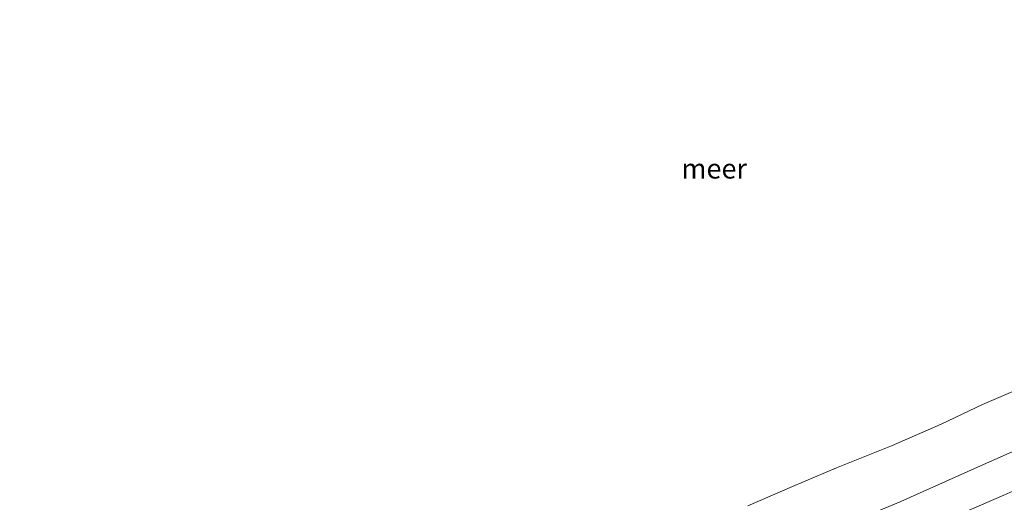
# Model space of a CAD drawing. Units: metres. Extents: x 150000 to 158237, y 550000 to 556252.
# Drawn here: x 155656 to 155779, y 550763 to 550824 of the extents above; entities that cross this region are included whole.
import ezdxf
from ezdxf.enums import TextEntityAlignment as Align

# ---------------------------------------------------------------- set-up
doc = ezdxf.new("R2010")
doc.units = ezdxf.units.M
for name, color, linetype, lineweight in [('B-ME-GW-KRUINLIJN-L-B1', 93, 'Continuous', 18), ('B-ME-GW-TEENLIJN-L-B1', 93, 'Continuous', 18), ('B-ME-IE-GRONDWERKLIJN-GROND_INGERICHT-GV-B6', 253, 'Continuous', 18), ('B-ME-OB-BEKLEDING-GV-B6', 253, 'Continuous', 18), ('B-ME-OB-WATERLIJN-L-B1', 133, 'OB-WATERLIJN', 18), ('B-ME-OG-WATER-GV-B6', 153, 'Continuous', 18)]:
    doc.layers.add(name, color=color, linetype=linetype, lineweight=lineweight)
doc.styles.add('NLCS-ISO', font='NLCS-ISO.TTF')
doc.linetypes.add('OB-WATERLIJN', pattern='A,10,[32,NLCS.SHX,S=2,R=0,X=0,Y=0],-12', length=22)

msp = doc.modelspace()

# ---------------------------------------------------------------- linework, layer by layer
at = {"layer": 'B-ME-GW-KRUINLIJN-L-B1'}
msp.add_polyline3d([(155655.196, 550712.842, 1.52), (155662.981, 550717.18, 1.551), (155669.21, 550720.447, 1.609), (155677.745, 550724.494, 1.639), (155684.569, 550727.776, 1.628), (155692.272, 550731.339, 1.625), (155699.468, 550734.447, 1.566), (155707.08, 550737.628, 1.555), (155715.131, 550741.088, 1.502), (155724.938, 550745.567, 1.509), (155732.316, 550748.685, 1.509), (155741.427, 550752.737, 1.424), (155747.69, 550755.437, 1.439), (155750.444, 550756.625, 1.446), (155758.304, 550760.012, 1.567), (155766.433, 550763.427, 1.705), (155776.068, 550767.761, 1.709), (155787.754, 550772.883, 1.714)], dxfattribs=at)
at = {"layer": 'B-ME-GW-TEENLIJN-L-B1'}
msp.add_polyline3d([(155628.761, 550647.256, 2.072), (155629.442, 550652.73, 2.17), (155630.777, 550657.413, 2.249), (155631.382, 550658.768, 2.216), (155634.123, 550666.318, 2.121), (155638.239, 550675.683, 2.154), (155642.584, 550682.802, 2.192), (155646.388, 550688.181, 2.049), (155652.742, 550694.25, 1.871), (155658.719, 550699.392, 1.929), (155666.335, 550704.98, 2.003), (155675.565, 550711.242, 2.018), (155688.656, 550719.254, 1.969), (155700.98, 550725.619, 1.913), (155714.044, 550732.575, 1.895), (155732.858, 550742.533, 1.901), (155749.818, 550751.308, 1.809), (155762.608, 550756.976, 2.009), (155779.403, 550764.207, 1.999), (155802.448, 550774.468, 2.141)], dxfattribs=at)
at = {"layer": 'B-ME-IE-GRONDWERKLIJN-GROND_INGERICHT-GV-B6'}
for points in [[(155747.69, 550755.437, 1.439), (155750.444, 550756.625, 1.446), (155758.304, 550760.012, 1.567), (155766.433, 550763.427, 1.705), (155776.068, 550767.761, 1.709), (155787.754, 550772.883, 1.714), (155797.608, 550777.091, 1.79), (155805.894, 550780.78, 1.83), (155811.613, 550783.03, 1.861), (155819.715, 550786.715, 1.857), (155827.843, 550789.984, 1.795), (155835.236, 550793.066, 1.738), (155844.13, 550796.753, 1.661), (155853.602, 550800.521, 1.699), (155863.933, 550804.581, 1.626), (155874.804, 550808.789, 1.626), (155884.94, 550812.473, 1.599), (155893.988, 550815.907, 1.621), (155905.587, 550819.989, 1.639), (155917.608, 550824.047, 1.603)], [(155923.002, 550822.753, 1.804), (155908.208, 550816.93, 1.839), (155882.277, 550807.316, 1.821), (155855.307, 550797.121, 1.935), (155829.363, 550786.592, 2.073), (155802.448, 550774.468, 2.141), (155779.403, 550764.207, 1.999), (155762.608, 550756.976, 2.009), (155749.818, 550751.308, 1.809), (155747.69, 550755.437, 1.439)], [(155780.133, 550753.311, 4.48), (155772.051, 550749.547, 4.459), (155762.684, 550745.042, 4.448), (155757.539, 550742.547, 4.401), (155755.025, 550741.182, 4.411), (155749.818, 550751.308, 1.809), (155762.608, 550756.976, 2.009), (155779.403, 550764.207, 1.999), (155802.448, 550774.468, 2.141)]]:
    msp.add_polyline3d(points, dxfattribs=at)
at = {"layer": 'B-ME-OB-BEKLEDING-GV-B6'}
for points in [[(155747.186, 550762.892, -0.25), (155752.808, 550765.297, -0.25), (155758.343, 550767.679, -0.25), (155765.273, 550770.44, -0.25), (155771.503, 550773.135, -0.25), (155776.728, 550775.619, -0.25), (155781.423, 550777.647, -0.25)], [(155787.754, 550772.883, 1.714), (155776.068, 550767.761, 1.709), (155766.433, 550763.427, 1.705), (155758.304, 550760.012, 1.567), (155750.444, 550756.625, 1.446), (155747.69, 550755.437, 1.439), (155741.427, 550752.737, 1.424), (155732.316, 550748.685, 1.509), (155724.938, 550745.567, 1.509), (155715.131, 550741.088, 1.502), (155707.08, 550737.628, 1.555), (155699.468, 550734.447, 1.566), (155692.272, 550731.339, 1.625), (155684.569, 550727.776, 1.628), (155677.745, 550724.494, 1.639), (155669.21, 550720.447, 1.609), (155662.981, 550717.18, 1.551), (155655.196, 550712.842, 1.52)]]:
    msp.add_polyline3d(points, dxfattribs=at)
at = {"layer": 'B-ME-OB-WATERLIJN-L-B1'}
msp.add_polyline3d([(155747.186, 550762.892, -0.25), (155752.808, 550765.297, -0.25), (155758.343, 550767.679, -0.25), (155765.273, 550770.44, -0.25), (155771.503, 550773.135, -0.25), (155776.728, 550775.619, -0.25), (155781.423, 550777.647, -0.25)], dxfattribs=at)
at = {"layer": 'B-ME-OG-WATER-GV-B6'}
msp.add_polyline3d([(155781.423, 550777.647, -0.25), (155776.728, 550775.619, -0.25), (155771.503, 550773.135, -0.25), (155765.273, 550770.44, -0.25), (155758.343, 550767.679, -0.25), (155752.808, 550765.297, -0.25), (155747.186, 550762.892, -0.25)], dxfattribs=at)

# ---------------------------------------------------------------- texts
at = {"layer": 'B-ME-OG-WATER-GV-B6', "ltscale": 0.2, "style": 'NLCS-ISO'}
msp.add_text('meer', height=2.5, dxfattribs=at).set_placement((155742.937, 550805.31), align=Align.MIDDLE_CENTER)

doc.saveas('drawing.dxf')
